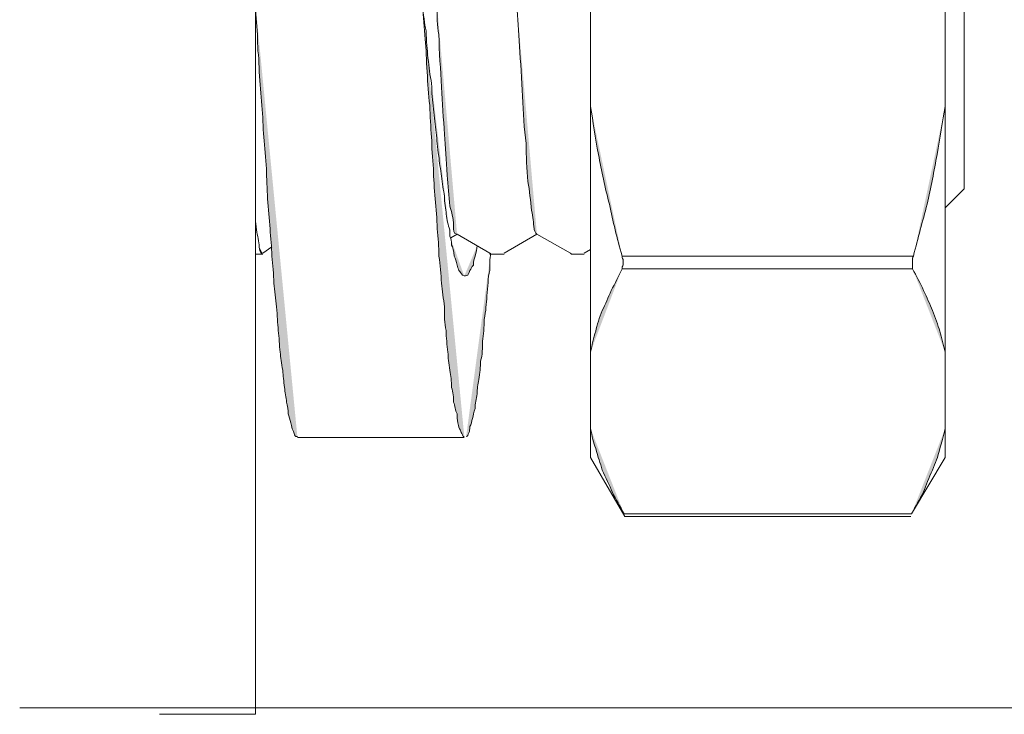
# Model space of a CAD drawing. Units: inches. Extents: x -1764 to 2385, y -2583 to 367.
# Drawn here: x 1033 to 1050, y -1133 to -1121 of the extents above; entities that cross this region are included whole.
import ezdxf

# ---------------------------------------------------------------- set-up
doc = ezdxf.new("R2010")
doc.units = ezdxf.units.IN
doc.header["$MEASUREMENT"] = 0
doc.layers.add('图层 1', color=7, linetype='Continuous')

# ---------------------------------------------------------------- blocks, each defined once
blk = doc.blocks.new('block 320')
at = {"layer": '图层 1', "color": 250, "lineweight": 9}
blk.add_lwpolyline([(309.47741, -227.51617), (309.3682, -227.51617)], dxfattribs=at)
blk = doc.blocks.new('block 321')
at = {"layer": '图层 1', "color": 250, "lineweight": 9}
blk.add_lwpolyline([(309.47706, -227.51721), (309.36854, -227.51721)], dxfattribs=at)
blk = doc.blocks.new('block 322')
at = {"layer": '图层 1', "color": 250, "lineweight": 9}
blk.add_lwpolyline([(309.22833, -227.59231), (309.19181, -227.59231)], dxfattribs=at)

msp = doc.modelspace()

# ---------------------------------------------------------------- hatches: boundary and pattern name
at = {"layer": '图层 1'}
h = msp.add_hatch(color=7, dxfattribs=at)
h.dxf.hatch_style = 2
edge = h.paths.add_edge_path()
edge.add_spline(control_points=[(1037.781, -1128.04), (1037.748, -1128.04), (1037.748, -1128.04), (1037.732, -1128.007), (1037.716, -1127.975), (1037.716, -1127.959), (1037.7, -1127.926), (1037.684, -1127.894), (1037.684, -1127.862), (1037.667, -1127.797), (1037.651, -1127.732), (1037.635, -1127.683), (1037.619, -1127.635), (1037.619, -1127.57), (1037.603, -1127.489), (1037.586, -1127.424), (1037.586, -1127.343), (1037.554, -1127.246), (1037.554, -1127.165), (1037.538, -1127.052), (1037.522, -1126.955), (1037.522, -1126.857), (1037.489, -1126.728), (1037.489, -1126.631), (1037.473, -1126.533), (1037.457, -1126.404), (1037.457, -1126.274), (1037.441, -1126.145), (1037.425, -1126.015), (1037.425, -1125.886), (1037.408, -1125.724), (1037.392, -1125.578), (1037.376, -1125.432), (1037.36, -1125.303), (1037.36, -1125.141), (1037.344, -1124.979), (1037.327, -1124.817), (1037.327, -1124.655), (1037.295, -1124.493), (1037.295, -1124.331), (1037.279, -1124.153), (1037.263, -1123.974), (1037.246, -1123.796), (1037.246, -1123.618), (1037.23, -1123.424), (1037.23, -1123.262), (1037.214, -1123.067), (1037.198, -1122.873), (1037.182, -1122.695), (1037.165, -1122.517), (1037.165, -1122.322), (1037.149, -1122.128), (1037.133, -1121.934), (1037.117, -1121.739), (1037.101, -1121.529), (1037.101, -1121.318), (1037.068, -1121.124), (1037.068, -1120.946), (1037.068, -1120.735), (1037.036, -1120.557), (1037.036, -1120.346)], knot_values=[0, 0, 0, 0, 0.352778, 0.352778, 0.352778, 0.705556, 0.705556, 0.705556, 1.058333, 1.058333, 1.058333, 1.411111, 1.411111, 1.411111, 1.763889, 1.763889, 1.763889, 2.116667, 2.116667, 2.116667, 2.469444, 2.469444, 2.469444, 2.822222, 2.822222, 2.822222, 3.175, 3.175, 3.175, 3.527778, 3.527778, 3.527778, 3.880556, 3.880556, 3.880556, 4.233333, 4.233333, 4.233333, 4.586111, 4.586111, 4.586111, 4.938889, 4.938889, 4.938889, 5.291667, 5.291667, 5.291667, 5.644444, 5.644444, 5.644444, 5.997222, 5.997222, 5.997222, 6.35, 6.35, 6.35, 6.702778, 6.702778, 6.702778, 7.055556, 7.055556, 7.055556, 7.055556], degree=3, periodic=0)
edge.add_line((1037.036, -1120.346), (1037.781, -1128.04))
h = msp.add_hatch(color=7, dxfattribs=at)
h.dxf.hatch_style = 2
edge = h.paths.add_edge_path()
edge.add_spline(control_points=[(1040.761, -1128.04), (1040.745, -1128.04), (1040.729, -1128.04), (1040.729, -1128.007), (1040.713, -1127.975), (1040.696, -1127.959), (1040.696, -1127.926), (1040.664, -1127.894), (1040.664, -1127.862), (1040.648, -1127.797), (1040.632, -1127.732), (1040.632, -1127.683), (1040.632, -1127.635), (1040.599, -1127.57), (1040.599, -1127.489), (1040.567, -1127.424), (1040.567, -1127.343), (1040.567, -1127.246), (1040.534, -1127.165), (1040.534, -1127.052), (1040.518, -1126.955), (1040.502, -1126.857), (1040.486, -1126.728), (1040.47, -1126.631), (1040.47, -1126.533), (1040.453, -1126.404), (1040.437, -1126.274), (1040.437, -1126.145), (1040.405, -1126.015), (1040.405, -1125.886), (1040.405, -1125.724), (1040.389, -1125.578), (1040.372, -1125.432), (1040.356, -1125.303), (1040.34, -1125.141), (1040.34, -1124.979), (1040.308, -1124.817), (1040.308, -1124.655), (1040.291, -1124.493), (1040.275, -1124.331), (1040.275, -1124.153), (1040.259, -1123.974), (1040.243, -1123.796), (1040.227, -1123.618), (1040.21, -1123.424), (1040.21, -1123.262), (1040.194, -1123.067), (1040.178, -1122.873), (1040.178, -1122.695), (1040.162, -1122.517), (1040.146, -1122.322), (1040.146, -1122.128), (1040.113, -1121.934), (1040.113, -1121.739), (1040.097, -1121.529), (1040.081, -1121.318), (1040.081, -1121.124), (1040.065, -1120.946), (1040.048, -1120.735), (1040.032, -1120.557), (1040.016, -1120.346)], knot_values=[0, 0, 0, 0, 0.352778, 0.352778, 0.352778, 0.705556, 0.705556, 0.705556, 1.058333, 1.058333, 1.058333, 1.411111, 1.411111, 1.411111, 1.763889, 1.763889, 1.763889, 2.116667, 2.116667, 2.116667, 2.469444, 2.469444, 2.469444, 2.822222, 2.822222, 2.822222, 3.175, 3.175, 3.175, 3.527778, 3.527778, 3.527778, 3.880556, 3.880556, 3.880556, 4.233333, 4.233333, 4.233333, 4.586111, 4.586111, 4.586111, 4.938889, 4.938889, 4.938889, 5.291667, 5.291667, 5.291667, 5.644444, 5.644444, 5.644444, 5.997222, 5.997222, 5.997222, 6.35, 6.35, 6.35, 6.702778, 6.702778, 6.702778, 7.055556, 7.055556, 7.055556, 7.055556], degree=3, periodic=0)
edge.add_line((1040.016, -1120.346), (1040.761, -1128.04))
h = msp.add_hatch(color=7, dxfattribs=at)
h.dxf.hatch_style = 2
edge = h.paths.add_edge_path()
edge.add_spline(control_points=[(1040.502, -1124.46), (1040.502, -1124.412), (1040.502, -1124.379), (1040.502, -1124.347), (1040.47, -1124.266), (1040.453, -1124.169), (1040.437, -1124.072), (1040.437, -1123.974), (1040.405, -1123.861), (1040.405, -1123.748), (1040.389, -1123.65), (1040.372, -1123.521), (1040.356, -1123.391), (1040.34, -1123.278), (1040.308, -1123.132), (1040.308, -1123.035), (1040.275, -1122.873), (1040.275, -1122.743), (1040.259, -1122.614), (1040.243, -1122.484), (1040.227, -1122.338), (1040.21, -1122.193), (1040.194, -1122.047), (1040.178, -1121.901), (1040.178, -1121.739), (1040.146, -1121.593), (1040.129, -1121.448), (1040.113, -1121.286), (1040.097, -1121.124), (1040.081, -1120.994), (1040.081, -1120.8), (1040.048, -1120.67), (1040.032, -1120.508), (1040.016, -1120.346)], knot_values=[0, 0, 0, 0, 0.352778, 0.352778, 0.352778, 0.705556, 0.705556, 0.705556, 1.058333, 1.058333, 1.058333, 1.411111, 1.411111, 1.411111, 1.763889, 1.763889, 1.763889, 2.116667, 2.116667, 2.116667, 2.469444, 2.469444, 2.469444, 2.822222, 2.822222, 2.822222, 3.175, 3.175, 3.175, 3.527778, 3.527778, 3.527778, 3.880556, 3.880556, 3.880556, 3.880556], degree=3, periodic=0)
edge.add_line((1040.016, -1120.346), (1040.502, -1124.46))
h = msp.add_hatch(color=7, dxfattribs=at)
h.dxf.hatch_style = 2
edge = h.paths.add_edge_path()
edge.add_spline(control_points=[(1040.275, -1120.346), (1040.275, -1120.541), (1040.275, -1120.703), (1040.308, -1120.865), (1040.308, -1121.188), (1040.34, -1121.48), (1040.356, -1121.804), (1040.372, -1122.079), (1040.389, -1122.371), (1040.405, -1122.646), (1040.421, -1122.873), (1040.437, -1123.1), (1040.453, -1123.375), (1040.47, -1123.553), (1040.486, -1123.748), (1040.502, -1123.926), (1040.534, -1124.039), (1040.567, -1124.12), (1040.567, -1124.282), (1040.567, -1124.347), (1040.567, -1124.428), (1040.632, -1124.428)], knot_values=[0, 0, 0, 0, 0.352778, 0.352778, 0.352778, 0.705556, 0.705556, 0.705556, 1.058333, 1.058333, 1.058333, 1.411111, 1.411111, 1.411111, 1.763889, 1.763889, 1.763889, 2.116667, 2.116667, 2.116667, 2.469444, 2.469444, 2.469444, 2.469444], degree=3, periodic=0)
edge.add_line((1040.632, -1124.428), (1040.275, -1120.346))
h = msp.add_hatch(color=7, dxfattribs=at)
h.dxf.hatch_style = 2
edge = h.paths.add_edge_path()
edge.add_spline(control_points=[(1041.701, -1120.346), (1041.717, -1120.573), (1041.733, -1120.8), (1041.749, -1121.075), (1041.765, -1121.35), (1041.782, -1121.674), (1041.798, -1121.966), (1041.814, -1122.257), (1041.83, -1122.549), (1041.863, -1122.808), (1041.863, -1123.035), (1041.879, -1123.262), (1041.895, -1123.488), (1041.927, -1123.65), (1041.943, -1123.829), (1041.96, -1124.007), (1041.992, -1124.12), (1041.992, -1124.217), (1042.008, -1124.331), (1042.008, -1124.331), (1042.024, -1124.412), (1042.057, -1124.428)], knot_values=[0, 0, 0, 0, 0.352778, 0.352778, 0.352778, 0.705556, 0.705556, 0.705556, 1.058333, 1.058333, 1.058333, 1.411111, 1.411111, 1.411111, 1.763889, 1.763889, 1.763889, 2.116667, 2.116667, 2.116667, 2.469444, 2.469444, 2.469444, 2.469444], degree=3, periodic=0)
edge.add_line((1042.057, -1124.428), (1041.701, -1120.346))
h = msp.add_hatch(color=7, dxfattribs=at)
h.dxf.hatch_style = 2
edge = h.paths.add_edge_path()
edge.add_spline(control_points=[(1043.579, -1124.817), (1043.482, -1124.493), (1043.417, -1124.201), (1043.353, -1123.893), (1043.272, -1123.602), (1043.207, -1123.294), (1043.158, -1123.003), (1043.093, -1122.711), (1043.061, -1122.419), (1043.013, -1122.144)], knot_values=[0, 0, 0, 0, 0.352778, 0.352778, 0.352778, 0.705556, 0.705556, 0.705556, 1.058333, 1.058333, 1.058333, 1.058333], degree=3, periodic=0)
edge.add_line((1043.013, -1122.144), (1043.579, -1124.817))
h = msp.add_hatch(color=7, dxfattribs=at)
h.dxf.hatch_style = 2
edge = h.paths.add_edge_path()
edge.add_spline(control_points=[(1048.779, -1124.817), (1048.86, -1124.493), (1048.941, -1124.201), (1049.022, -1123.893), (1049.086, -1123.602), (1049.151, -1123.294), (1049.2, -1123.003), (1049.248, -1122.711), (1049.297, -1122.419), (1049.346, -1122.144)], knot_values=[0, 0, 0, 0, 0.352778, 0.352778, 0.352778, 0.705556, 0.705556, 0.705556, 1.058333, 1.058333, 1.058333, 1.058333], degree=3, periodic=0)
edge.add_line((1049.346, -1122.144), (1048.779, -1124.817))
h = msp.add_hatch(color=7, dxfattribs=at)
h.dxf.hatch_style = 2
edge = h.paths.add_edge_path()
edge.add_spline(control_points=[(1037.101, -1124.655), (1037.101, -1124.557), (1037.068, -1124.46), (1037.052, -1124.347), (1037.036, -1124.282), (1037.036, -1124.201), (1037.036, -1124.153)], knot_values=[0, 0, 0, 0, 0.352778, 0.352778, 0.352778, 0.705556, 0.705556, 0.705556, 0.705556], degree=3, periodic=0)
edge.add_line((1037.036, -1124.153), (1037.101, -1124.655))
h = msp.add_hatch(color=7, dxfattribs=at)
h.dxf.hatch_style = 2
edge = h.paths.add_edge_path()
edge.add_spline(control_points=[(1040.761, -1125.173), (1040.761, -1125.173), (1040.729, -1125.157), (1040.729, -1125.157), (1040.696, -1125.124), (1040.696, -1125.092), (1040.664, -1125.076), (1040.664, -1125.043), (1040.632, -1125.011), (1040.632, -1124.979), (1040.615, -1124.914), (1040.599, -1124.865), (1040.583, -1124.817), (1040.567, -1124.736), (1040.567, -1124.655), (1040.534, -1124.622), (1040.534, -1124.557), (1040.518, -1124.493), (1040.502, -1124.46)], knot_values=[0, 0, 0, 0, 0.352778, 0.352778, 0.352778, 0.705556, 0.705556, 0.705556, 1.058333, 1.058333, 1.058333, 1.411111, 1.411111, 1.411111, 1.763889, 1.763889, 1.763889, 2.116667, 2.116667, 2.116667, 2.116667], degree=3, periodic=0)
edge.add_line((1040.502, -1124.46), (1040.761, -1125.173))
h = msp.add_hatch(color=7, dxfattribs=at)
h.dxf.hatch_style = 2
edge = h.paths.add_edge_path()
edge.add_spline(control_points=[(1037.165, -1124.784), (1037.117, -1124.784), (1037.101, -1124.703), (1037.101, -1124.655)], knot_values=[0, 0, 0, 0, 0.352778, 0.352778, 0.352778, 0.352778], degree=3, periodic=0)
edge.add_line((1037.101, -1124.655), (1037.165, -1124.784))
h = msp.add_hatch(color=7, dxfattribs=at)
h.dxf.hatch_style = 2
edge = h.paths.add_edge_path()
edge.add_spline(control_points=[(1040.988, -1124.638), (1040.988, -1124.687), (1040.972, -1124.752), (1040.955, -1124.817), (1040.939, -1124.865), (1040.923, -1124.914), (1040.923, -1124.979), (1040.891, -1125.011), (1040.891, -1125.043), (1040.858, -1125.076), (1040.858, -1125.092), (1040.842, -1125.124), (1040.826, -1125.157), (1040.826, -1125.157), (1040.794, -1125.173), (1040.761, -1125.173)], knot_values=[0, 0, 0, 0, 0.352778, 0.352778, 0.352778, 0.705556, 0.705556, 0.705556, 1.058333, 1.058333, 1.058333, 1.411111, 1.411111, 1.411111, 1.763889, 1.763889, 1.763889, 1.763889], degree=3, periodic=0)
edge.add_line((1040.761, -1125.173), (1040.988, -1124.638))
h = msp.add_hatch(color=7, dxfattribs=at)
h.dxf.hatch_style = 2
edge = h.paths.add_edge_path()
edge.add_spline(control_points=[(1041.231, -1124.768), (1041.215, -1124.865), (1041.215, -1124.979), (1041.215, -1125.076), (1041.182, -1125.205), (1041.182, -1125.367), (1041.166, -1125.529), (1041.15, -1125.675), (1041.15, -1125.788), (1041.117, -1125.95), (1041.117, -1126.08), (1041.101, -1126.226), (1041.085, -1126.339), (1041.085, -1126.453), (1041.085, -1126.582), (1041.053, -1126.695), (1041.053, -1126.793), (1041.036, -1126.906), (1041.02, -1127.019), (1041.004, -1127.117), (1040.988, -1127.181), (1040.988, -1127.279), (1040.972, -1127.36), (1040.955, -1127.457), (1040.955, -1127.538), (1040.923, -1127.603), (1040.923, -1127.667), (1040.907, -1127.716), (1040.891, -1127.764), (1040.891, -1127.829), (1040.858, -1127.862), (1040.858, -1127.91), (1040.858, -1127.943), (1040.842, -1127.975), (1040.826, -1128.007), (1040.826, -1128.04), (1040.794, -1128.04)], knot_values=[0, 0, 0, 0, 0.352778, 0.352778, 0.352778, 0.705556, 0.705556, 0.705556, 1.058333, 1.058333, 1.058333, 1.411111, 1.411111, 1.411111, 1.763889, 1.763889, 1.763889, 2.116667, 2.116667, 2.116667, 2.469444, 2.469444, 2.469444, 2.822222, 2.822222, 2.822222, 3.175, 3.175, 3.175, 3.527778, 3.527778, 3.527778, 3.880556, 3.880556, 3.880556, 4.233333, 4.233333, 4.233333, 4.233333], degree=3, periodic=0)
edge.add_line((1040.794, -1128.04), (1041.231, -1124.768))
h = msp.add_hatch(color=7, dxfattribs=at)
h.dxf.hatch_style = 2
edge = h.paths.add_edge_path()
edge.add_spline(control_points=[(1043.579, -1125.043), (1043.579, -1125.043), (1043.579, -1125.011), (1043.579, -1125.011), (1043.596, -1124.979), (1043.596, -1124.979), (1043.596, -1124.946), (1043.596, -1124.914), (1043.596, -1124.881), (1043.596, -1124.881), (1043.579, -1124.849), (1043.579, -1124.849), (1043.579, -1124.817)], knot_values=[0, 0, 0, 0, 0.352778, 0.352778, 0.352778, 0.705556, 0.705556, 0.705556, 1.058333, 1.058333, 1.058333, 1.411111, 1.411111, 1.411111, 1.411111], degree=3, periodic=0)
edge.add_line((1043.579, -1124.817), (1043.579, -1125.043))
h = msp.add_hatch(color=7, dxfattribs=at)
h.dxf.hatch_style = 2
edge = h.paths.add_edge_path()
edge.add_spline(control_points=[(1048.779, -1124.817), (1048.762, -1124.849), (1048.762, -1124.849), (1048.762, -1124.881), (1048.762, -1124.881), (1048.762, -1124.914), (1048.762, -1124.946), (1048.762, -1124.979), (1048.762, -1124.979), (1048.762, -1125.011), (1048.762, -1125.011), (1048.762, -1125.043), (1048.762, -1125.043)], knot_values=[0, 0, 0, 0, 0.352778, 0.352778, 0.352778, 0.705556, 0.705556, 0.705556, 1.058333, 1.058333, 1.058333, 1.411111, 1.411111, 1.411111, 1.411111], degree=3, periodic=0)
edge.add_line((1048.762, -1125.043), (1048.779, -1124.817))
h = msp.add_hatch(color=7, dxfattribs=at)
h.dxf.hatch_style = 2
edge = h.paths.add_edge_path()
edge.add_spline(control_points=[(1043.013, -1126.533), (1043.045, -1126.404), (1043.061, -1126.274), (1043.11, -1126.161), (1043.126, -1126.048), (1043.174, -1125.918), (1043.223, -1125.788), (1043.288, -1125.675), (1043.32, -1125.562), (1043.385, -1125.432), (1043.45, -1125.303), (1043.515, -1125.173), (1043.579, -1125.043)], knot_values=[0, 0, 0, 0, 0.352778, 0.352778, 0.352778, 0.705556, 0.705556, 0.705556, 1.058333, 1.058333, 1.058333, 1.411111, 1.411111, 1.411111, 1.411111], degree=3, periodic=0)
edge.add_line((1043.579, -1125.043), (1043.013, -1126.533))
h = msp.add_hatch(color=7, dxfattribs=at)
h.dxf.hatch_style = 2
edge = h.paths.add_edge_path()
edge.add_spline(control_points=[(1049.346, -1126.533), (1049.313, -1126.404), (1049.281, -1126.274), (1049.248, -1126.161), (1049.216, -1126.048), (1049.167, -1125.918), (1049.119, -1125.788), (1049.07, -1125.675), (1049.022, -1125.562), (1048.957, -1125.432), (1048.908, -1125.303), (1048.827, -1125.173), (1048.762, -1125.043)], knot_values=[0, 0, 0, 0, 0.352778, 0.352778, 0.352778, 0.705556, 0.705556, 0.705556, 1.058333, 1.058333, 1.058333, 1.411111, 1.411111, 1.411111, 1.411111], degree=3, periodic=0)
edge.add_line((1048.762, -1125.043), (1049.346, -1126.533))
h = msp.add_hatch(color=7, dxfattribs=at)
h.dxf.hatch_style = 2
edge = h.paths.add_edge_path()
edge.add_spline(control_points=[(1043.612, -1129.417), (1043.547, -1129.287), (1043.466, -1129.157), (1043.401, -1129.028), (1043.353, -1128.914), (1043.288, -1128.769), (1043.223, -1128.639), (1043.191, -1128.51), (1043.142, -1128.412), (1043.11, -1128.25), (1043.061, -1128.153), (1043.045, -1128.04), (1043.013, -1127.894)], knot_values=[0, 0, 0, 0, 0.352778, 0.352778, 0.352778, 0.705556, 0.705556, 0.705556, 1.058333, 1.058333, 1.058333, 1.411111, 1.411111, 1.411111, 1.411111], degree=3, periodic=0)
edge.add_line((1043.013, -1127.894), (1043.612, -1129.417))
h = msp.add_hatch(color=7, dxfattribs=at)
h.dxf.hatch_style = 2
edge = h.paths.add_edge_path()
edge.add_spline(control_points=[(1048.746, -1129.417), (1048.811, -1129.287), (1048.892, -1129.157), (1048.957, -1129.028), (1049.005, -1128.914), (1049.054, -1128.769), (1049.119, -1128.639), (1049.167, -1128.51), (1049.216, -1128.412), (1049.248, -1128.25), (1049.281, -1128.153), (1049.313, -1128.04), (1049.346, -1127.894)], knot_values=[0, 0, 0, 0, 0.352778, 0.352778, 0.352778, 0.705556, 0.705556, 0.705556, 1.058333, 1.058333, 1.058333, 1.411111, 1.411111, 1.411111, 1.411111], degree=3, periodic=0)
edge.add_line((1049.346, -1127.894), (1048.746, -1129.417))

# ---------------------------------------------------------------- linework, layer by layer
at = {"layer": '图层 1', "color": 7, "lineweight": 9}
for points in [[(1037.036, -1132.996), (1037.036, -1107.712)], [(1043.013, -1112.312), (1043.013, -1128.412)], [(1049.346, -1112.312), (1049.346, -1128.412)], [(1049.686, -1123.618), (1049.686, -1117.074)], [(1049.346, -1123.958), (1049.686, -1123.618)], [(1040.518, -1124.493), (1040.632, -1124.428)], [(1040.632, -1124.428), (1041.215, -1124.768)], [(1041.474, -1124.768), (1042.057, -1124.428)], [(1042.057, -1124.428), (1042.656, -1124.768)], [(1037.165, -1124.768), (1037.327, -1124.655)], [(1037.036, -1124.784), (1037.165, -1124.784)], [(1041.215, -1124.768), (1041.215, -1124.784)], [(1041.215, -1124.784), (1041.474, -1124.784)], [(1042.656, -1124.768), (1042.672, -1124.784)], [(1042.672, -1124.784), (1042.899, -1124.784)], [(1042.899, -1124.768), (1043.013, -1124.703)], [(1048.779, -1124.817), (1043.579, -1124.817)], [(1048.762, -1125.043), (1043.579, -1125.043)], [(1037.781, -1128.056), (1040.761, -1128.056)], [(1043.628, -1129.465), (1043.013, -1128.412)], [(1049.346, -1128.412), (1048.746, -1129.417)], [(1127.496, -1132.883), (1032.825, -1132.883)]]:
    msp.add_lwpolyline(points, dxfattribs=at)
for points, knots in [([(1037.781, -1128.04), (1037.748, -1128.04), (1037.748, -1128.04), (1037.732, -1128.007), (1037.716, -1127.975), (1037.716, -1127.959), (1037.7, -1127.926), (1037.684, -1127.894), (1037.684, -1127.862), (1037.667, -1127.797), (1037.651, -1127.732), (1037.635, -1127.683), (1037.619, -1127.635), (1037.619, -1127.57), (1037.603, -1127.489), (1037.586, -1127.424), (1037.586, -1127.343), (1037.554, -1127.246), (1037.554, -1127.165), (1037.538, -1127.052), (1037.522, -1126.955), (1037.522, -1126.857), (1037.489, -1126.728), (1037.489, -1126.631), (1037.473, -1126.533), (1037.457, -1126.404), (1037.457, -1126.274), (1037.441, -1126.145), (1037.425, -1126.015), (1037.425, -1125.886), (1037.408, -1125.724), (1037.392, -1125.578), (1037.376, -1125.432), (1037.36, -1125.303), (1037.36, -1125.141), (1037.344, -1124.979), (1037.327, -1124.817), (1037.327, -1124.655), (1037.295, -1124.493), (1037.295, -1124.331), (1037.279, -1124.153), (1037.263, -1123.974), (1037.246, -1123.796), (1037.246, -1123.618), (1037.23, -1123.424), (1037.23, -1123.262), (1037.214, -1123.067), (1037.198, -1122.873), (1037.182, -1122.695), (1037.165, -1122.517), (1037.165, -1122.322), (1037.149, -1122.128), (1037.133, -1121.934), (1037.117, -1121.739), (1037.101, -1121.529), (1037.101, -1121.318), (1037.068, -1121.124), (1037.068, -1120.946), (1037.068, -1120.735), (1037.036, -1120.557), (1037.036, -1120.346)], [0, 0, 0, 0, 1, 1, 1, 2, 2, 2, 3, 3, 3, 4, 4, 4, 5, 5, 5, 6, 6, 6, 7, 7, 7, 8, 8, 8, 9, 9, 9, 10, 10, 10, 11, 11, 11, 12, 12, 12, 13, 13, 13, 14, 14, 14, 15, 15, 15, 16, 16, 16, 17, 17, 17, 18, 18, 18, 19, 19, 19, 20, 20, 20, 20]), ([(1040.761, -1128.04), (1040.745, -1128.04), (1040.729, -1128.04), (1040.729, -1128.007), (1040.713, -1127.975), (1040.696, -1127.959), (1040.696, -1127.926), (1040.664, -1127.894), (1040.664, -1127.862), (1040.648, -1127.797), (1040.632, -1127.732), (1040.632, -1127.683), (1040.632, -1127.635), (1040.599, -1127.57), (1040.599, -1127.489), (1040.567, -1127.424), (1040.567, -1127.343), (1040.567, -1127.246), (1040.534, -1127.165), (1040.534, -1127.052), (1040.518, -1126.955), (1040.502, -1126.857), (1040.486, -1126.728), (1040.47, -1126.631), (1040.47, -1126.533), (1040.453, -1126.404), (1040.437, -1126.274), (1040.437, -1126.145), (1040.405, -1126.015), (1040.405, -1125.886), (1040.405, -1125.724), (1040.389, -1125.578), (1040.372, -1125.432), (1040.356, -1125.303), (1040.34, -1125.141), (1040.34, -1124.979), (1040.308, -1124.817), (1040.308, -1124.655), (1040.291, -1124.493), (1040.275, -1124.331), (1040.275, -1124.153), (1040.259, -1123.974), (1040.243, -1123.796), (1040.227, -1123.618), (1040.21, -1123.424), (1040.21, -1123.262), (1040.194, -1123.067), (1040.178, -1122.873), (1040.178, -1122.695), (1040.162, -1122.517), (1040.146, -1122.322), (1040.146, -1122.128), (1040.113, -1121.934), (1040.113, -1121.739), (1040.097, -1121.529), (1040.081, -1121.318), (1040.081, -1121.124), (1040.065, -1120.946), (1040.048, -1120.735), (1040.032, -1120.557), (1040.016, -1120.346)], [0, 0, 0, 0, 1, 1, 1, 2, 2, 2, 3, 3, 3, 4, 4, 4, 5, 5, 5, 6, 6, 6, 7, 7, 7, 8, 8, 8, 9, 9, 9, 10, 10, 10, 11, 11, 11, 12, 12, 12, 13, 13, 13, 14, 14, 14, 15, 15, 15, 16, 16, 16, 17, 17, 17, 18, 18, 18, 19, 19, 19, 20, 20, 20, 20]), ([(1040.502, -1124.46), (1040.502, -1124.412), (1040.502, -1124.379), (1040.502, -1124.347), (1040.47, -1124.266), (1040.453, -1124.169), (1040.437, -1124.072), (1040.437, -1123.974), (1040.405, -1123.861), (1040.405, -1123.748), (1040.389, -1123.65), (1040.372, -1123.521), (1040.356, -1123.391), (1040.34, -1123.278), (1040.308, -1123.132), (1040.308, -1123.035), (1040.275, -1122.873), (1040.275, -1122.743), (1040.259, -1122.614), (1040.243, -1122.484), (1040.227, -1122.338), (1040.21, -1122.193), (1040.194, -1122.047), (1040.178, -1121.901), (1040.178, -1121.739), (1040.146, -1121.593), (1040.129, -1121.448), (1040.113, -1121.286), (1040.097, -1121.124), (1040.081, -1120.994), (1040.081, -1120.8), (1040.048, -1120.67), (1040.032, -1120.508), (1040.016, -1120.346)], [0, 0, 0, 0, 1, 1, 1, 2, 2, 2, 3, 3, 3, 4, 4, 4, 5, 5, 5, 6, 6, 6, 7, 7, 7, 8, 8, 8, 9, 9, 9, 10, 10, 10, 11, 11, 11, 11]), ([(1040.275, -1120.346), (1040.275, -1120.541), (1040.275, -1120.703), (1040.308, -1120.865), (1040.308, -1121.188), (1040.34, -1121.48), (1040.356, -1121.804), (1040.372, -1122.079), (1040.389, -1122.371), (1040.405, -1122.646), (1040.421, -1122.873), (1040.437, -1123.1), (1040.453, -1123.375), (1040.47, -1123.553), (1040.486, -1123.748), (1040.502, -1123.926), (1040.534, -1124.039), (1040.567, -1124.12), (1040.567, -1124.282), (1040.567, -1124.347), (1040.567, -1124.428), (1040.632, -1124.428)], [0, 0, 0, 0, 1, 1, 1, 2, 2, 2, 3, 3, 3, 4, 4, 4, 5, 5, 5, 6, 6, 6, 7, 7, 7, 7]), ([(1041.701, -1120.346), (1041.717, -1120.573), (1041.733, -1120.8), (1041.749, -1121.075), (1041.765, -1121.35), (1041.782, -1121.674), (1041.798, -1121.966), (1041.814, -1122.257), (1041.83, -1122.549), (1041.863, -1122.808), (1041.863, -1123.035), (1041.879, -1123.262), (1041.895, -1123.488), (1041.927, -1123.65), (1041.943, -1123.829), (1041.96, -1124.007), (1041.992, -1124.12), (1041.992, -1124.217), (1042.008, -1124.331), (1042.008, -1124.331), (1042.024, -1124.412), (1042.057, -1124.428)], [0, 0, 0, 0, 1, 1, 1, 2, 2, 2, 3, 3, 3, 4, 4, 4, 5, 5, 5, 6, 6, 6, 7, 7, 7, 7]), ([(1043.579, -1124.817), (1043.482, -1124.493), (1043.417, -1124.201), (1043.353, -1123.893), (1043.272, -1123.602), (1043.207, -1123.294), (1043.158, -1123.003), (1043.093, -1122.711), (1043.061, -1122.419), (1043.013, -1122.144)], [0, 0, 0, 0, 1, 1, 1, 2, 2, 2, 3, 3, 3, 3]), ([(1048.779, -1124.817), (1048.86, -1124.493), (1048.941, -1124.201), (1049.022, -1123.893), (1049.086, -1123.602), (1049.151, -1123.294), (1049.2, -1123.003), (1049.248, -1122.711), (1049.297, -1122.419), (1049.346, -1122.144)], [0, 0, 0, 0, 1, 1, 1, 2, 2, 2, 3, 3, 3, 3]), ([(1037.101, -1124.655), (1037.101, -1124.557), (1037.068, -1124.46), (1037.052, -1124.347), (1037.036, -1124.282), (1037.036, -1124.201), (1037.036, -1124.153)], [0, 0, 0, 0, 1, 1, 1, 2, 2, 2, 2]), ([(1040.761, -1125.173), (1040.761, -1125.173), (1040.729, -1125.157), (1040.729, -1125.157), (1040.696, -1125.124), (1040.696, -1125.092), (1040.664, -1125.076), (1040.664, -1125.043), (1040.632, -1125.011), (1040.632, -1124.979), (1040.615, -1124.914), (1040.599, -1124.865), (1040.583, -1124.817), (1040.567, -1124.736), (1040.567, -1124.655), (1040.534, -1124.622), (1040.534, -1124.557), (1040.518, -1124.493), (1040.502, -1124.46)], [0, 0, 0, 0, 1, 1, 1, 2, 2, 2, 3, 3, 3, 4, 4, 4, 5, 5, 5, 6, 6, 6, 6]), ([(1040.988, -1124.638), (1040.988, -1124.687), (1040.972, -1124.752), (1040.955, -1124.817), (1040.939, -1124.865), (1040.923, -1124.914), (1040.923, -1124.979), (1040.891, -1125.011), (1040.891, -1125.043), (1040.858, -1125.076), (1040.858, -1125.092), (1040.842, -1125.124), (1040.826, -1125.157), (1040.826, -1125.157), (1040.794, -1125.173), (1040.761, -1125.173)], [0, 0, 0, 0, 1, 1, 1, 2, 2, 2, 3, 3, 3, 4, 4, 4, 5, 5, 5, 5]), ([(1041.231, -1124.768), (1041.215, -1124.865), (1041.215, -1124.979), (1041.215, -1125.076), (1041.182, -1125.205), (1041.182, -1125.367), (1041.166, -1125.529), (1041.15, -1125.675), (1041.15, -1125.788), (1041.117, -1125.95), (1041.117, -1126.08), (1041.101, -1126.226), (1041.085, -1126.339), (1041.085, -1126.453), (1041.085, -1126.582), (1041.053, -1126.695), (1041.053, -1126.793), (1041.036, -1126.906), (1041.02, -1127.019), (1041.004, -1127.117), (1040.988, -1127.181), (1040.988, -1127.279), (1040.972, -1127.36), (1040.955, -1127.457), (1040.955, -1127.538), (1040.923, -1127.603), (1040.923, -1127.667), (1040.907, -1127.716), (1040.891, -1127.764), (1040.891, -1127.829), (1040.858, -1127.862), (1040.858, -1127.91), (1040.858, -1127.943), (1040.842, -1127.975), (1040.826, -1128.007), (1040.826, -1128.04), (1040.794, -1128.04)], [0, 0, 0, 0, 1, 1, 1, 2, 2, 2, 3, 3, 3, 4, 4, 4, 5, 5, 5, 6, 6, 6, 7, 7, 7, 8, 8, 8, 9, 9, 9, 10, 10, 10, 11, 11, 11, 12, 12, 12, 12]), ([(1043.579, -1125.043), (1043.579, -1125.043), (1043.579, -1125.011), (1043.579, -1125.011), (1043.596, -1124.979), (1043.596, -1124.979), (1043.596, -1124.946), (1043.596, -1124.914), (1043.596, -1124.881), (1043.596, -1124.881), (1043.579, -1124.849), (1043.579, -1124.849), (1043.579, -1124.817)], [0, 0, 0, 0, 1, 1, 1, 2, 2, 2, 3, 3, 3, 4, 4, 4, 4]), ([(1048.779, -1124.817), (1048.762, -1124.849), (1048.762, -1124.849), (1048.762, -1124.881), (1048.762, -1124.881), (1048.762, -1124.914), (1048.762, -1124.946), (1048.762, -1124.979), (1048.762, -1124.979), (1048.762, -1125.011), (1048.762, -1125.011), (1048.762, -1125.043), (1048.762, -1125.043)], [0, 0, 0, 0, 1, 1, 1, 2, 2, 2, 3, 3, 3, 4, 4, 4, 4]), ([(1043.013, -1126.533), (1043.045, -1126.404), (1043.061, -1126.274), (1043.11, -1126.161), (1043.126, -1126.048), (1043.174, -1125.918), (1043.223, -1125.788), (1043.288, -1125.675), (1043.32, -1125.562), (1043.385, -1125.432), (1043.45, -1125.303), (1043.515, -1125.173), (1043.579, -1125.043)], [0, 0, 0, 0, 1, 1, 1, 2, 2, 2, 3, 3, 3, 4, 4, 4, 4]), ([(1049.346, -1126.533), (1049.313, -1126.404), (1049.281, -1126.274), (1049.248, -1126.161), (1049.216, -1126.048), (1049.167, -1125.918), (1049.119, -1125.788), (1049.07, -1125.675), (1049.022, -1125.562), (1048.957, -1125.432), (1048.908, -1125.303), (1048.827, -1125.173), (1048.762, -1125.043)], [0, 0, 0, 0, 1, 1, 1, 2, 2, 2, 3, 3, 3, 4, 4, 4, 4]), ([(1043.612, -1129.417), (1043.547, -1129.287), (1043.466, -1129.157), (1043.401, -1129.028), (1043.353, -1128.914), (1043.288, -1128.769), (1043.223, -1128.639), (1043.191, -1128.51), (1043.142, -1128.412), (1043.11, -1128.25), (1043.061, -1128.153), (1043.045, -1128.04), (1043.013, -1127.894)], [0, 0, 0, 0, 1, 1, 1, 2, 2, 2, 3, 3, 3, 4, 4, 4, 4]), ([(1048.746, -1129.417), (1048.811, -1129.287), (1048.892, -1129.157), (1048.957, -1129.028), (1049.005, -1128.914), (1049.054, -1128.769), (1049.119, -1128.639), (1049.167, -1128.51), (1049.216, -1128.412), (1049.248, -1128.25), (1049.281, -1128.153), (1049.313, -1128.04), (1049.346, -1127.894)], [0, 0, 0, 0, 1, 1, 1, 2, 2, 2, 3, 3, 3, 4, 4, 4, 4])]:
    msp.add_open_spline(points, degree=3, knots=knots, dxfattribs=at)
msp.add_open_spline([(1037.165, -1124.784), (1037.117, -1124.784), (1037.101, -1124.703), (1037.101, -1124.655)], degree=3, dxfattribs=at)

# ---------------------------------------------------------------- block references
at = {"layer": '图层 1', "color": 7, "xscale": 47.0149, "yscale": 47.0149, "zscale": 47.0149}
for name in ['block 320', 'block 321', 'block 322']:
    msp.add_blockref(name, (-13501.303, 9567.234), dxfattribs=at)

doc.saveas('drawing.dxf')
